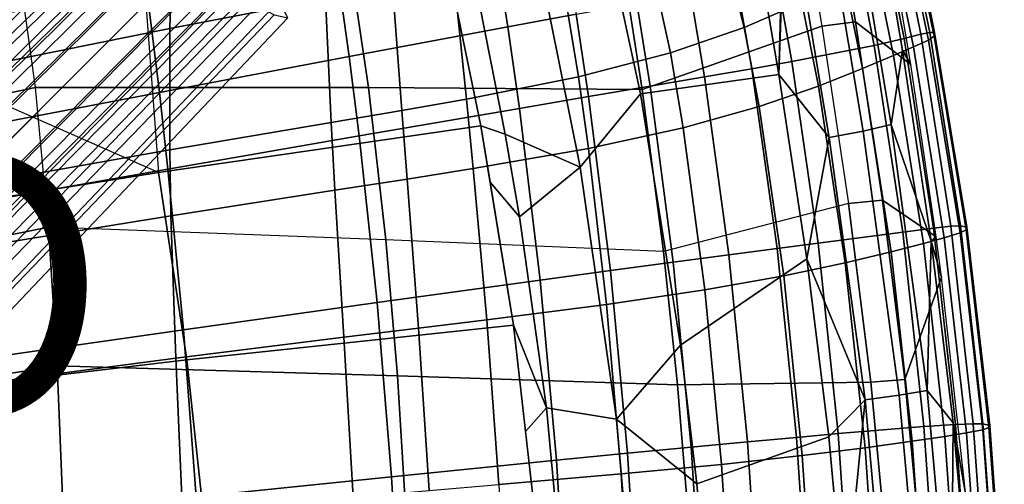
# Model space of a CAD drawing. Units: inches. Extents: x -21.6 to 13.9, y -16.3 to 16.3.
# Drawn here: x 6.2 to 13.8, y 3.5 to 7.1 of the extents above; entities that cross this region are included whole.
import ezdxf

# ---------------------------------------------------------------- set-up
doc = ezdxf.new("R2010")
doc.units = ezdxf.units.IN
doc.header["$MEASUREMENT"] = 0
for name, color, linetype in [('SEAT-BASE', 5, 'Continuous'), ('SEAT-CUSHION', 5, 'Continuous'), ('SEAT-OUTERSHELL', 5, 'Continuous'), ('SEAT-PROD_NO', 7, 'Continuous'), ('SEAT-SHELL', 5, 'Continuous')]:
    doc.layers.add(name, color=color, linetype=linetype)
doc.styles.get("Standard").update_dxf_attribs({"font": 'arial.ttf'})

msp = doc.modelspace()

# ---------------------------------------------------------------- linework, layer by layer
at = {"layer": 'SEAT-BASE'}
for points in [[(4.2943, 5.4903, 4.5869), (4.2501, 5.6052, 4.7372), (7.0756, 8.2844, 3.7747), (7.0979, 8.1801, 3.6395)], [(4.2501, 5.6052, 4.7372), (4.3837, 5.5278, 4.8546), (7.2053, 8.2169, 3.8742), (7.0756, 8.2844, 3.7747)], [(4.3786, 5.349, 4.4683), (4.2943, 5.4903, 4.5869), (7.0979, 8.1801, 3.6395), (7.1664, 8.0478, 3.5341)], [(4.3837, 5.5278, 4.8546), (4.5365, 5.4031, 4.9087), (7.3436, 8.1096, 3.9248), (7.2053, 8.2169, 3.8742)], [(4.5365, 5.4031, 4.9087), (4.6884, 5.2684, 4.9409), (7.4791, 7.9919, 3.956), (7.3436, 8.1096, 3.9248)], [(4.4485, 5.2147, 4.3348), (4.3786, 5.349, 4.4683), (7.1664, 8.0478, 3.5341), (7.216, 7.922, 3.4126)], [(4.6884, 5.2684, 4.9409), (4.8378, 5.1278, 4.9574), (7.6113, 7.8676, 3.9724), (7.4791, 7.9919, 3.956)], [(4.4797, 5.1049, 4.1695), (4.4485, 5.2147, 4.3348), (7.216, 7.922, 3.4126), (7.2271, 7.8163, 3.2652)], [(4.8378, 5.1278, 4.9574), (4.9844, 4.9832, 4.9617), (7.7405, 7.7392, 3.9769), (7.6113, 7.8676, 3.9724)], [(4.4843, 5.0163, 3.9886), (4.4797, 5.1049, 4.1695), (7.2271, 7.8163, 3.2652), (7.2213, 7.7231, 3.1091)], [(4.491, 4.9272, 3.8074), (4.4843, 5.0163, 3.9886), (7.2213, 7.7231, 3.1091), (7.2236, 7.6255, 2.9563)], [(7.8689, 7.61, 3.9724), (7.7405, 7.7392, 3.9769), (4.9844, 4.9832, 4.9617), (5.1291, 4.8365, 4.9574)], [(4.5397, 4.8089, 3.6516), (4.491, 4.9272, 3.8074), (7.2236, 7.6255, 2.9563), (7.2645, 7.5054, 2.8287)], [(7.9932, 7.4778, 3.956), (7.8689, 7.61, 3.9724), (5.1291, 4.8365, 4.9574), (5.2697, 4.6871, 4.9409)], [(4.6615, 4.6602, 3.5909), (4.5397, 4.8089, 3.6516), (7.2645, 7.5054, 2.8287), (7.3709, 7.3696, 2.7813)], [(8.1109, 7.3423, 3.9248), (7.9932, 7.4778, 3.956), (5.2697, 4.6871, 4.9409), (5.4044, 4.5352, 4.9087)], [(7.3709, 7.3696, 2.7813), (7.5067, 7.2632, 2.8287), (4.8102, 4.5384, 3.6516), (4.6615, 4.6602, 3.5909)], [(8.2182, 7.204, 3.8742), (8.1109, 7.3423, 3.9248), (5.4044, 4.5352, 4.9087), (5.5291, 4.3824, 4.8546)], [(7.5067, 7.2632, 2.8287), (7.6268, 7.2223, 2.9563), (4.9285, 4.4897, 3.8074), (4.8102, 4.5384, 3.6516)], [(7.6268, 7.2223, 2.9563), (7.7244, 7.22, 3.1091), (5.0176, 4.483, 3.9886), (4.9285, 4.4897, 3.8074)], [(7.7244, 7.22, 3.1091), (7.8176, 7.2258, 3.2652), (5.1062, 4.4784, 4.1695), (5.0176, 4.483, 3.9886)], [(7.8176, 7.2258, 3.2652), (7.9233, 7.2148, 3.4126), (5.216, 4.4472, 4.3348), (5.1062, 4.4784, 4.1695)], [(7.9233, 7.2148, 3.4126), (8.0491, 7.1651, 3.5341), (5.3503, 4.3773, 4.4683), (5.216, 4.4472, 4.3348)], [(8.2857, 7.0743, 3.7747), (8.2182, 7.204, 3.8742), (5.5291, 4.3824, 4.8546), (5.6065, 4.2488, 4.7372)], [(8.0491, 7.1651, 3.5341), (8.1814, 7.0966, 3.6395), (5.4915, 4.293, 4.5869), (5.3503, 4.3773, 4.4683)], [(8.1814, 7.0966, 3.6395), (8.2857, 7.0743, 3.7747), (5.6065, 4.2488, 4.7372), (5.4915, 4.293, 4.5869)]]:
    msp.add_3dface(points, dxfattribs=at)
at = {"layer": 'SEAT-CUSHION'}
for points in [[(11.8268, 6.9992, 15.998), (12.2736, 7.191, 15.938), (11.9571, 8.3647, 16.116), (11.5489, 8.0964, 16.1534)], [(10.3199, 8.2717, 13.5582), (10.5214, 7.1008, 13.3697), (9.9927, 7.0034, 13.2427), (9.8065, 8.1683, 13.4332)], [(9.8065, 8.1683, 13.4332), (9.9927, 7.0034, 13.2427), (8.7607, 6.7743, 12.9624), (8.6012, 7.9149, 13.153)], [(11.254, 6.8011, 16.0226), (11.8268, 6.9992, 15.998), (11.5489, 8.0964, 16.1534), (11.0291, 7.8273, 16.1548)], [(8.6012, 7.9149, 13.153), (8.7607, 6.7743, 12.9624), (7.2897, 6.4953, 12.6382), (7.1543, 7.6019, 12.8244)], [(10.5415, 6.6163, 16.0049), (11.254, 6.8011, 16.0226), (11.0291, 7.8273, 16.1548), (10.378, 7.6013, 16.1191)], [(7.3717, 6.99, 15.7095), (8.5772, 7.2229, 15.9059), (8.5656, 7.6596, 15.947), (7.3828, 7.4206, 15.7447)], [(13.1945, 6.9456, 14.4358), (13.0658, 6.9133, 14.2491), (12.9255, 7.6155, 14.3487), (13.0498, 7.6596, 14.5413)], [(13.2645, 6.9597, 14.6095), (13.1945, 6.9456, 14.4358), (13.0498, 7.6596, 14.5413), (13.1166, 7.6813, 14.7193)], [(13.2556, 6.9007, 15.2909), (13.3002, 6.931, 15.0718), (13.1472, 7.6559, 15.185), (13.1037, 7.6229, 15.4037)], [(13.3012, 6.9592, 14.8509), (13.2645, 6.9597, 14.6095), (13.1166, 7.6813, 14.7193), (13.1577, 7.6806, 14.9612)], [(13.3002, 6.931, 15.0718), (13.3012, 6.9592, 14.8509), (13.1577, 7.6806, 14.9612), (13.1472, 7.6559, 15.185)], [(7.1543, 7.6019, 12.8244), (7.2897, 6.4953, 12.6382), (5.6204, 6.1761, 12.2755), (5.5088, 7.2434, 12.4549)], [(9.6713, 6.4437, 15.9384), (10.5415, 6.6163, 16.0049), (10.378, 7.6013, 16.1191), (9.5708, 7.416, 16.04)], [(13.0658, 6.9133, 14.2491), (12.8341, 6.86, 14.0513), (12.7001, 7.5467, 14.1447), (12.9255, 7.6155, 14.3487)], [(12.984, 6.7815, 15.6318), (13.1382, 6.8472, 15.502), (12.9903, 7.5609, 15.6126), (12.8408, 7.4819, 15.7388)], [(13.1382, 6.8472, 15.502), (13.2556, 6.9007, 15.2909), (13.1037, 7.6229, 15.4037), (12.9903, 7.5609, 15.6126)], [(12.8341, 6.86, 14.0513), (12.1963, 6.734, 13.7377), (12.0759, 7.3964, 13.8247), (12.7001, 7.5467, 14.1447)], [(5.9325, 6.7018, 15.4473), (7.3717, 6.99, 15.7095), (7.3828, 7.4206, 15.7447), (5.96, 7.1205, 15.4773)], [(9.1703, 6.3551, 15.8846), (9.6713, 6.4437, 15.9384), (9.5708, 7.416, 16.04), (9.0992, 7.3234, 15.9805)], [(12.7441, 6.6798, 15.7486), (12.984, 6.7815, 15.6318), (12.8408, 7.4819, 15.7388), (12.6074, 7.3578, 15.8492)], [(11.7693, 7.3343, 13.7159), (11.884, 6.6782, 13.6296), (11.5174, 6.6148, 13.5187), (11.4087, 7.2651, 13.6048)], [(12.0759, 7.3964, 13.8247), (12.1963, 6.734, 13.7377), (11.884, 6.6782, 13.6296), (11.7693, 7.3343, 13.7159)], [(12.4012, 6.5436, 15.8463), (12.7441, 6.6798, 15.7486), (12.6074, 7.3578, 15.8492), (12.2736, 7.191, 15.938)], [(8.6215, 6.2615, 15.8162), (9.1703, 6.3551, 15.8846), (9.0992, 7.3234, 15.9805), (8.5772, 7.2229, 15.9059)], [(11.4087, 7.2651, 13.6048), (11.5174, 6.6148, 13.5187), (11.0956, 6.5429, 13.4035), (10.9931, 7.1877, 13.4899)], [(7.3702, 6.0497, 15.6319), (8.6215, 6.2615, 15.8162), (8.5772, 7.2229, 15.9059), (7.3717, 6.99, 15.7095)], [(10.9931, 7.1877, 13.4899), (11.0956, 6.5429, 13.4035), (10.6176, 6.4621, 13.2829), (10.5214, 7.1008, 13.3697)], [(11.9417, 6.3863, 15.9169), (12.4012, 6.5436, 15.8463), (12.2736, 7.191, 15.938), (11.8268, 6.9992, 15.998)], [(10.5214, 7.1008, 13.3697), (10.6176, 6.4621, 13.2829), (10.0826, 6.3716, 13.1555), (9.9927, 7.0034, 13.2427)], [(5.8964, 5.7898, 15.3795), (7.3702, 6.0497, 15.6319), (7.3717, 6.99, 15.7095), (5.9325, 6.7018, 15.4473)], [(9.9927, 7.0034, 13.2427), (10.0826, 6.3716, 13.1555), (8.8382, 6.159, 12.8753), (8.7607, 6.7743, 12.9624)], [(11.352, 6.221, 15.9524), (11.9417, 6.3863, 15.9169), (11.8268, 6.9992, 15.998), (11.254, 6.8011, 16.0226)], [(13.5038, 5.4606, 14.4159), (13.4292, 5.4575, 14.2495), (13.1945, 6.9456, 14.4358), (13.2645, 6.9597, 14.6095)], [(13.5534, 5.4506, 14.6498), (13.5038, 5.4606, 14.4159), (13.2645, 6.9597, 14.6095), (13.3012, 6.9592, 14.8509)], [(13.5466, 5.4299, 14.8725), (13.5534, 5.4506, 14.6498), (13.3012, 6.9592, 14.8509), (13.3002, 6.931, 15.0718)], [(13.2948, 5.4427, 14.0728), (13.0555, 5.4118, 13.8853), (12.8341, 6.86, 14.0513), (13.0658, 6.9133, 14.2491)], [(13.4292, 5.4575, 14.2495), (13.2948, 5.4427, 14.0728), (13.0658, 6.9133, 14.2491), (13.1945, 6.9456, 14.4358)], [(13.3766, 5.3674, 15.3065), (13.5004, 5.4055, 15.0921), (13.2556, 6.9007, 15.2909), (13.1382, 6.8472, 15.502)], [(13.5004, 5.4055, 15.0921), (13.5466, 5.4299, 14.8725), (13.3002, 6.931, 15.0718), (13.2556, 6.9007, 15.2909)], [(10.6185, 6.0612, 15.9446), (11.352, 6.221, 15.9524), (11.254, 6.8011, 16.0226), (10.5415, 6.6163, 16.0049)], [(13.0555, 5.4118, 13.8853), (12.4007, 5.3253, 13.5834), (12.1963, 6.734, 13.7377), (12.8341, 6.86, 14.0513)], [(13.2152, 5.3243, 15.4425), (13.3766, 5.3674, 15.3065), (13.1382, 6.8472, 15.502), (12.984, 6.7815, 15.6318)], [(8.7607, 6.7743, 12.9624), (8.8382, 6.159, 12.8753), (7.3555, 5.9001, 12.5527), (7.2897, 6.4953, 12.6382)], [(12.1963, 6.734, 13.7377), (12.4007, 5.3253, 13.5834), (12.081, 5.2835, 13.477), (11.884, 6.6782, 13.6296)], [(12.9655, 5.2599, 15.5698), (13.2152, 5.3243, 15.4425), (12.984, 6.7815, 15.6318), (12.7441, 6.6798, 15.7486)], [(11.884, 6.6782, 13.6296), (12.081, 5.2835, 13.477), (11.7061, 5.2345, 13.3668), (11.5174, 6.6148, 13.5187)], [(12.6095, 5.1744, 15.6824), (12.9655, 5.2599, 15.5698), (12.7441, 6.6798, 15.7486), (12.4012, 6.5436, 15.8463)], [(9.7248, 5.9052, 15.8864), (10.6185, 6.0612, 15.9446), (10.5415, 6.6163, 16.0049), (9.6713, 6.4437, 15.9384)], [(11.5174, 6.6148, 13.5187), (11.7061, 5.2345, 13.3668), (11.2753, 5.1778, 13.2516), (11.0956, 6.5429, 13.4035)], [(7.2897, 6.4953, 12.6382), (7.3555, 5.9001, 12.5527), (5.6747, 5.604, 12.1931), (5.6204, 6.1761, 12.2755)], [(11.0956, 6.5429, 13.4035), (11.2753, 5.1778, 13.2516), (10.7879, 5.1131, 13.1306), (10.6176, 6.4621, 13.2829)], [(12.1326, 5.0737, 15.7705), (12.6095, 5.1744, 15.6824), (12.4012, 6.5436, 15.8463), (11.9417, 6.3863, 15.9169)], [(9.2119, 5.8235, 15.8364), (9.7248, 5.9052, 15.8864), (9.6713, 6.4437, 15.9384), (9.1703, 6.3551, 15.8846)], [(10.6176, 6.4621, 13.2829), (10.7879, 5.1131, 13.1306), (10.2431, 5.0399, 13.0026), (10.0826, 6.3716, 13.1555)], [(8.6516, 5.7367, 15.7714), (9.2119, 5.8235, 15.8364), (9.1703, 6.3551, 15.8846), (8.6215, 6.2615, 15.8162)], [(10.0826, 6.3716, 13.1555), (10.2431, 5.0399, 13.0026), (8.9786, 4.8666, 12.7218), (8.8382, 6.159, 12.8753)], [(11.5202, 4.9639, 15.8246), (12.1326, 5.0737, 15.7705), (11.9417, 6.3863, 15.9169), (11.352, 6.221, 15.9524)], [(7.3794, 5.5392, 15.5933), (8.6516, 5.7367, 15.7714), (8.6215, 6.2615, 15.8162), (7.3702, 6.0497, 15.6319)], [(10.7576, 4.8512, 15.8348), (11.5202, 4.9639, 15.8246), (11.352, 6.221, 15.9524), (10.6185, 6.0612, 15.9446)], [(8.8382, 6.159, 12.8753), (8.9786, 4.8666, 12.7218), (7.4762, 4.6546, 12.4013), (7.3555, 5.9001, 12.5527)], [(5.889, 5.2965, 15.3456), (7.3794, 5.5392, 15.5933), (7.3702, 6.0497, 15.6319), (5.8964, 5.7898, 15.3795)], [(9.8299, 4.7329, 15.793), (10.7576, 4.8512, 15.8348), (10.6185, 6.0612, 15.9446), (9.7248, 5.9052, 15.8864)], [(7.3555, 5.9001, 12.5527), (7.4762, 4.6546, 12.4013), (5.7759, 4.4123, 12.0464), (5.6747, 5.604, 12.1931)], [(9.2992, 4.6683, 15.7504), (9.8299, 4.7329, 15.793), (9.7248, 5.9052, 15.8864), (9.2119, 5.8235, 15.8364)], [(8.7214, 4.5981, 15.6923), (9.2992, 4.6683, 15.7504), (9.2119, 5.8235, 15.8364), (8.6516, 5.7367, 15.7714)], [(7.4164, 4.4357, 15.5261), (8.7214, 4.5981, 15.6923), (8.6516, 5.7367, 15.7714), (7.3794, 5.5392, 15.5933)], [(5.8994, 4.2345, 15.2875), (7.4164, 4.4357, 15.5261), (7.3794, 5.5392, 15.5933), (5.889, 5.2965, 15.3456)], [(13.4634, 3.9211, 13.9412), (13.2197, 3.9047, 13.7606), (13.0555, 5.4118, 13.8853), (13.2948, 5.4427, 14.0728)], [(13.6009, 3.9261, 14.1114), (13.4634, 3.9211, 13.9412), (13.2948, 5.4427, 14.0728), (13.4292, 5.4575, 14.2495)], [(13.6778, 3.9242, 14.2729), (13.6009, 3.9261, 14.1114), (13.4292, 5.4575, 14.2495), (13.5038, 5.4606, 14.4159)], [(13.6765, 3.8798, 14.9449), (13.724, 3.8977, 14.7251), (13.5466, 5.4299, 14.8725), (13.5004, 5.4055, 15.0921)], [(13.7299, 3.9136, 14.5032), (13.6778, 3.9242, 14.2729), (13.5038, 5.4606, 14.4159), (13.5534, 5.4506, 14.6498)], [(13.724, 3.8977, 14.7251), (13.7299, 3.9136, 14.5032), (13.5534, 5.4506, 14.6498), (13.5466, 5.4299, 14.8725)], [(13.2197, 3.9047, 13.7606), (12.5548, 3.8491, 13.4656), (12.4007, 5.3253, 13.5834), (13.0555, 5.4118, 13.8853)], [(13.3831, 3.828, 15.3013), (13.5489, 3.8545, 15.1615), (13.3766, 5.3674, 15.3065), (13.2152, 5.3243, 15.4425)], [(13.5489, 3.8545, 15.1615), (13.6765, 3.8798, 14.9449), (13.5004, 5.4055, 15.0921), (13.3766, 5.3674, 15.3065)], [(12.081, 5.2835, 13.477), (12.2305, 3.8201, 13.3599), (11.8504, 3.7852, 13.2496), (11.7061, 5.2345, 13.3668)], [(12.4007, 5.3253, 13.5834), (12.5548, 3.8491, 13.4656), (12.2305, 3.8201, 13.3599), (12.081, 5.2835, 13.477)], [(13.1274, 3.7899, 15.4355), (13.3831, 3.828, 15.3013), (13.2152, 5.3243, 15.4425), (12.9655, 5.2599, 15.5698)], [(11.7061, 5.2345, 13.3668), (11.8504, 3.7852, 13.2496), (11.414, 3.7443, 13.1339), (11.2753, 5.1778, 13.2516)], [(12.7636, 3.7397, 15.558), (13.1274, 3.7899, 15.4355), (12.9655, 5.2599, 15.5698), (12.6095, 5.1744, 15.6824)], [(11.2753, 5.1778, 13.2516), (11.414, 3.7443, 13.1339), (10.9205, 3.6971, 13.012), (10.7879, 5.1131, 13.1306)], [(12.2763, 3.6794, 15.6582), (12.7636, 3.7397, 15.558), (12.6095, 5.1744, 15.6824), (12.1326, 5.0737, 15.7705)], [(10.7879, 5.1131, 13.1306), (10.9205, 3.6971, 13.012), (10.3693, 3.6434, 12.883), (10.2431, 5.0399, 13.0026)], [(11.6504, 3.6111, 15.7255), (12.2763, 3.6794, 15.6582), (12.1326, 5.0737, 15.7705), (11.5202, 4.9639, 15.8246)], [(10.2431, 5.0399, 13.0026), (10.3693, 3.6434, 12.883), (9.0915, 3.5152, 12.6006), (8.9786, 4.8666, 12.7218)], [(10.8709, 3.5367, 15.7494), (11.6504, 3.6111, 15.7255), (11.5202, 4.9639, 15.8246), (10.7576, 4.8512, 15.8348)], [(8.9786, 4.8666, 12.7218), (9.0915, 3.5152, 12.6006), (7.5755, 3.3581, 12.2805), (7.4762, 4.6546, 12.4013)], [(9.9232, 3.4539, 15.7208), (10.8709, 3.5367, 15.7494), (10.7576, 4.8512, 15.8348), (9.8299, 4.7329, 15.793)], [(8.7939, 3.3556, 15.6323), (9.3821, 3.4072, 15.6845), (9.2992, 4.6683, 15.7504), (8.7214, 4.5981, 15.6923)], [(9.3821, 3.4072, 15.6845), (9.9232, 3.4539, 15.7208), (9.8299, 4.7329, 15.793), (9.2992, 4.6683, 15.7504)], [(7.4762, 4.6546, 12.4013), (7.5755, 3.3581, 12.2805), (5.8613, 3.1787, 11.9283), (5.7759, 4.4123, 12.0464)], [(7.4691, 3.2348, 15.4768), (8.7939, 3.3556, 15.6323), (8.7214, 4.5981, 15.6923), (7.4164, 4.4357, 15.5261)], [(5.9354, 3.0845, 15.2466), (7.4691, 3.2348, 15.4768), (7.4164, 4.4357, 15.5261), (5.8994, 4.2345, 15.2875)], [(13.328, 2.3554, 13.6772), (12.658, 2.3245, 13.3857), (12.5548, 3.8491, 13.4656), (13.2197, 3.9047, 13.7606)], [(13.5737, 2.363, 13.8541), (13.328, 2.3554, 13.6772), (13.2197, 3.9047, 13.7606), (13.4634, 3.9211, 13.9412)], [(13.7124, 2.3638, 14.0203), (13.5737, 2.363, 13.8541), (13.4634, 3.9211, 13.9412), (13.6009, 3.9261, 14.1114)], [(13.7902, 2.361, 14.1789), (13.7124, 2.3638, 14.0203), (13.6009, 3.9261, 14.1114), (13.6778, 3.9242, 14.2729)], [(13.789, 2.3324, 14.8481), (13.8373, 2.3433, 14.6284), (13.724, 3.8977, 14.7251), (13.6765, 3.8798, 14.9449)], [(13.8432, 2.3533, 14.407), (13.7902, 2.361, 14.1789), (13.6778, 3.9242, 14.2729), (13.7299, 3.9136, 14.5032)], [(13.8373, 2.3433, 14.6284), (13.8432, 2.3533, 14.407), (13.7299, 3.9136, 14.5032), (13.724, 3.8977, 14.7251)], [(12.2305, 3.8201, 13.3599), (12.3313, 2.3075, 13.2801), (11.9484, 2.2866, 13.1694), (11.8504, 3.7852, 13.2496)], [(12.5548, 3.8491, 13.4656), (12.658, 2.3245, 13.3857), (12.3313, 2.3075, 13.2801), (12.2305, 3.8201, 13.3599)], [(13.2326, 2.2841, 15.3459), (13.4913, 2.3037, 15.2077), (13.3831, 3.828, 15.3013), (13.1274, 3.7899, 15.4355)], [(13.4913, 2.3037, 15.2077), (13.6593, 2.3179, 15.0657), (13.5489, 3.8545, 15.1615), (13.3831, 3.828, 15.3013)], [(13.6593, 2.3179, 15.0657), (13.789, 2.3324, 14.8481), (13.6765, 3.8798, 14.9449), (13.5489, 3.8545, 15.1615)], [(11.414, 3.7443, 13.1339), (11.5089, 2.2619, 13.0529), (11.012, 2.2332, 12.93), (10.9205, 3.6971, 13.012)], [(11.8504, 3.7852, 13.2496), (11.9484, 2.2866, 13.1694), (11.5089, 2.2619, 13.0529), (11.414, 3.7443, 13.1339)], [(12.8648, 2.2583, 15.4742), (13.2326, 2.2841, 15.3459), (13.1274, 3.7899, 15.4355), (12.7636, 3.7397, 15.558)], [(10.9205, 3.6971, 13.012), (11.012, 2.2332, 12.93), (10.4573, 2.2004, 12.7999), (10.3693, 3.6434, 12.883)], [(11.74, 2.1898, 15.6573), (12.3724, 2.2268, 15.5816), (12.2763, 3.6794, 15.6582), (11.6504, 3.6111, 15.7255)], [(12.3724, 2.2268, 15.5816), (12.8648, 2.2583, 15.4742), (12.7636, 3.7397, 15.558), (12.2763, 3.6794, 15.6582)], [(10.3693, 3.6434, 12.883), (10.4573, 2.2004, 12.7999), (9.1718, 2.1218, 12.5158), (9.0915, 3.5152, 12.6006)], [(10.9523, 2.1477, 15.6904), (11.74, 2.1898, 15.6573), (11.6504, 3.6111, 15.7255), (10.8709, 3.5367, 15.7494)], [(9.0915, 3.5152, 12.6006), (9.1718, 2.1218, 12.5158), (7.6476, 2.0252, 12.1953), (7.5755, 3.3581, 12.2805)], [(9.9951, 2.0986, 15.6713), (10.9523, 2.1477, 15.6904), (10.8709, 3.5367, 15.7494), (9.9232, 3.4539, 15.7208)]]:
    msp.add_3dface(points, dxfattribs=at)
at = {"layer": 'SEAT-OUTERSHELL'}
for points in [[(10.8405, 7.7615, 12.4056), (12.1965, 8.3776, 12.9807), (12.4284, 7.0095, 12.7823), (11.0344, 6.5167, 12.2321)], [(8.7383, 7.7026, 11.7279), (10.8405, 7.7615, 12.4056), (11.0344, 6.5167, 12.2321), (8.9114, 6.5333, 11.5454)], [(6.1819, 7.5987, 10.9916), (8.7383, 7.7026, 11.7279), (8.9114, 6.5333, 11.5454), (6.3285, 6.5322, 10.7819)], [(4.3494, 6.1207, 10.1496), (6.3285, 6.5322, 10.7819), (6.1819, 7.5987, 10.9916), (4.2025, 7.1724, 10.3693)], [(11.0344, 6.5167, 12.2321), (12.4284, 7.0095, 12.7823), (12.636, 5.6328, 12.6207), (11.199, 5.2625, 12.1012)], [(4.444, 5.0495, 10.0069), (6.4295, 5.4494, 10.6375), (6.3285, 6.5322, 10.7819), (4.3494, 6.1207, 10.1496)], [(6.3285, 6.5322, 10.7819), (8.9114, 6.5333, 11.5454), (9.0458, 5.3517, 11.4173), (6.4295, 5.4494, 10.6375)], [(8.9114, 6.5333, 11.5454), (11.0344, 6.5167, 12.2321), (11.199, 5.2625, 12.1012), (9.0458, 5.3517, 11.4173)], [(11.3086, 4.2265, 12.0203), (12.8087, 4.2475, 12.4957), (12.636, 5.6328, 12.6207), (11.199, 5.2625, 12.1012)], [(4.5017, 4.0544, 9.9196), (6.4966, 4.3749, 10.5415), (6.4295, 5.4494, 10.6375), (4.444, 5.0495, 10.0069)], [(6.4966, 4.3749, 10.5415), (9.1358, 4.2968, 11.3371), (9.0458, 5.3517, 11.4173), (6.4295, 5.4494, 10.6375)], [(9.1358, 4.2968, 11.3371), (11.3086, 4.2265, 12.0203), (11.199, 5.2625, 12.1012), (9.0458, 5.3517, 11.4173)], [(4.5396, 3.0561, 9.8623), (6.5417, 3.2968, 10.4771), (6.4966, 4.3749, 10.5415), (4.5017, 4.0544, 9.9196)], [(6.5417, 3.2968, 10.4771), (9.2015, 3.2386, 11.2812), (9.1358, 4.2968, 11.3371), (6.4966, 4.3749, 10.5415)], [(9.2015, 3.2386, 11.2812), (11.3938, 3.1867, 11.9607), (11.3086, 4.2265, 12.0203), (9.1358, 4.2968, 11.3371)], [(11.3938, 3.1867, 11.9607), (12.939, 2.8547, 12.407), (12.8087, 4.2475, 12.4957), (11.3086, 4.2265, 12.0203)]]:
    msp.add_3dface(points, dxfattribs=at)
at = {"layer": 'SEAT-SHELL'}
for points in [[(12.455, 8.4182, 13.0461), (12.1965, 8.3776, 12.9807), (12.4284, 7.0095, 12.7823), (12.6882, 7.0435, 12.8458)], [(12.8341, 8.4002, 13.2771), (12.455, 8.4182, 13.0461), (12.6882, 7.0435, 12.8458), (13.1179, 6.7121, 13.0347)], [(12.9648, 6.2475, 13.4344), (13.0538, 6.8192, 13.2422), (12.7922, 8.3626, 13.4658), (12.6234, 8.287, 13.7194)], [(13.0533, 6.8223, 13.2426), (13.1179, 6.7121, 13.0347), (12.8341, 8.4002, 13.2771), (12.7929, 8.3587, 13.4651)], [(12.7485, 6.194, 13.5953), (12.9648, 6.2475, 13.4344), (12.6234, 8.287, 13.7194), (12.4096, 8.2215, 13.8761)], [(12.4859, 6.1448, 13.6597), (12.7485, 6.194, 13.5953), (12.4096, 8.2215, 13.8761), (12.1476, 8.1626, 13.9379)], [(10.7108, 7.9242, 13.6169), (11.0214, 6.4838, 13.4291), (12.0933, 6.6342, 13.6925), (11.8409, 8.1128, 13.9036)], [(11.8409, 8.1128, 13.9036), (12.0933, 6.6342, 13.6925), (12.1358, 8.1604, 13.9384), (11.8409, 8.1128, 13.9036)], [(12.0933, 6.6342, 13.6925), (12.4859, 6.1448, 13.6597), (12.1476, 8.1626, 13.9379), (12.0933, 6.6342, 13.6925)], [(12.0933, 6.6342, 13.6925), (12.1476, 8.1626, 13.9379), (12.1358, 8.1604, 13.9384), (12.0933, 6.6342, 13.6925)], [(10.7108, 7.9242, 13.6169), (10.1663, 7.8436, 13.4318), (10.5529, 5.9165, 13.1868), (11.0214, 6.4838, 13.4291)], [(7.1734, 7.3261, 12.4424), (4.986, 6.8845, 11.891), (6.1866, 7.8378, 12.3615), (7.1734, 7.3261, 12.4424)], [(7.2819, 5.8742, 12.2125), (9.7829, 6.2361, 12.8277), (9.457, 7.8188, 13.0342), (7.1734, 7.3261, 12.4424)], [(9.457, 7.8188, 13.0342), (9.7829, 6.2361, 12.8277), (9.9716, 6.1708, 12.9395), (9.6558, 7.772, 13.1557)], [(10.1663, 7.8436, 13.4318), (9.6558, 7.772, 13.1557), (9.9716, 6.1708, 12.9395), (10.5529, 5.9165, 13.1868)], [(7.1734, 7.3261, 12.4424), (7.2819, 5.8742, 12.2125), (4.986, 6.8845, 11.891), (7.1734, 7.3261, 12.4424)], [(12.6882, 7.0435, 12.8458), (12.4284, 7.0095, 12.7823), (12.636, 5.6328, 12.6207), (12.8973, 5.6601, 12.682)], [(13.1179, 6.7121, 13.0347), (12.6882, 7.0435, 12.8458), (12.8973, 5.6601, 12.682), (13.3152, 5.3741, 12.8816)], [(4.7964, 5.4753, 11.6), (7.2819, 5.8742, 12.2125), (4.986, 6.8845, 11.891), (2.91, 6.4343, 11.3724)], [(13.0538, 6.8192, 13.2422), (12.9648, 6.2475, 13.4344), (13.2746, 5.3418, 13.0716), (13.0538, 6.8192, 13.2422)], [(13.2746, 5.3418, 13.0716), (13.3152, 5.3741, 12.8816), (13.1179, 6.7121, 13.0347), (13.0538, 6.8192, 13.2422)], [(11.0214, 6.4838, 13.4291), (11.333, 4.5345, 13.2376), (12.3109, 5.2041, 13.533), (12.0933, 6.6342, 13.6925)], [(12.0933, 6.6342, 13.6925), (12.3109, 5.2041, 13.533), (12.4859, 6.1448, 13.6597), (12.0933, 6.6342, 13.6925)], [(11.0214, 6.4838, 13.4291), (10.5529, 5.9165, 13.1868), (10.8342, 3.9627, 13.0184), (11.333, 4.5345, 13.2376)], [(7.5032, 4.4226, 12.078), (10.0365, 4.69, 12.6807), (9.7829, 6.2361, 12.8277), (7.2819, 5.8742, 12.2125)], [(9.7829, 6.2361, 12.8277), (9.8547, 5.7981, 12.7861), (10.0836, 5.5305, 12.8743), (9.9716, 6.1708, 12.9395)], [(12.7645, 4.1103, 13.4641), (13.0283, 4.1463, 13.3957), (12.7485, 6.194, 13.5953), (12.4859, 6.1448, 13.6597)], [(13.0283, 4.1463, 13.3957), (13.2452, 4.1842, 13.2308), (12.9648, 6.2475, 13.4344), (12.7485, 6.194, 13.5953)], [(12.9648, 6.2475, 13.4344), (13.2452, 4.1842, 13.2308), (13.2746, 5.3418, 13.0716), (12.9648, 6.2475, 13.4344)], [(10.0836, 5.5305, 12.8743), (10.5529, 5.9165, 13.1868), (9.9716, 6.1708, 12.9395), (10.0836, 5.5305, 12.8743)], [(12.3109, 5.2041, 13.533), (12.7645, 4.1103, 13.4641), (12.4859, 6.1448, 13.6597), (12.3109, 5.2041, 13.533)], [(10.5529, 5.9165, 13.1868), (10.0836, 5.5305, 12.8743), (10.2926, 4.0483, 12.7542), (10.8342, 3.9627, 13.0184)], [(4.9863, 4.124, 11.4737), (7.5032, 4.4226, 12.078), (7.2819, 5.8742, 12.2125), (4.7964, 5.4753, 11.6)], [(9.8547, 5.7981, 12.7861), (10.0365, 4.69, 12.6807), (10.2926, 4.0483, 12.7542), (10.0836, 5.5305, 12.8743)], [(12.8973, 5.6601, 12.682), (12.636, 5.6328, 12.6207), (12.8087, 4.2475, 12.4957), (13.0717, 4.2681, 12.5545)], [(13.3152, 5.3741, 12.8816), (12.8973, 5.6601, 12.682), (13.0717, 4.2681, 12.5545), (13.3566, 5.0622, 12.8508)], [(13.2746, 5.3418, 13.0716), (13.3566, 5.0622, 12.8508), (13.3152, 5.3741, 12.8816), (13.2746, 5.3418, 13.0716)], [(13.2746, 5.3418, 13.0716), (13.2452, 4.1842, 13.2308), (13.4463, 3.9327, 12.9479), (13.2746, 5.3418, 13.0716)], [(13.4461, 3.9342, 12.9481), (13.5444, 3.3689, 12.7161), (13.3566, 5.0622, 12.8508), (13.2746, 5.3418, 13.0716)], [(11.333, 4.5345, 13.2376), (11.4593, 3.4589, 13.1634), (12.4821, 3.8235, 13.418), (12.3109, 5.2041, 13.533)], [(12.3109, 5.2041, 13.533), (12.4821, 3.8235, 13.418), (12.7645, 4.1103, 13.4641), (12.3109, 5.2041, 13.533)], [(13.3566, 5.0622, 12.8508), (13.0717, 4.2681, 12.5545), (13.2031, 2.8686, 12.4637), (13.5444, 3.3689, 12.7161)], [(7.6601, 2.9551, 11.9939), (10.2133, 3.1389, 12.5813), (10.0365, 4.69, 12.6807), (7.5032, 4.4226, 12.078)], [(10.0365, 4.69, 12.6807), (10.1303, 3.8666, 12.628), (10.2926, 4.0483, 12.7542), (10.0365, 4.69, 12.6807)], [(11.333, 4.5345, 13.2376), (10.8342, 3.9627, 13.0184), (11.4593, 3.4589, 13.1634), (11.333, 4.5345, 13.2376)], [(5.1164, 2.7569, 11.4001), (7.6601, 2.9551, 11.9939), (7.5032, 4.4226, 12.078), (4.9863, 4.124, 11.4737)], [(13.0717, 4.2681, 12.5545), (12.8087, 4.2475, 12.4957), (12.939, 2.8547, 12.407), (13.2031, 2.8686, 12.4637)], [(12.9486, 2.0605, 13.3482), (13.2134, 2.0796, 13.276), (13.0283, 4.1463, 13.3957), (12.7645, 4.1103, 13.4641)], [(13.2134, 2.0796, 13.276), (13.4302, 2.0992, 13.1078), (13.2452, 4.1842, 13.2308), (13.0283, 4.1463, 13.3957)], [(13.2452, 4.1842, 13.2308), (13.4302, 2.0992, 13.1078), (13.4463, 3.9327, 12.9479), (13.2452, 4.1842, 13.2308)], [(10.1303, 3.8666, 12.628), (10.2133, 3.1389, 12.5813), (10.4598, 2.2374, 12.6639), (10.2926, 4.0483, 12.7542)], [(10.8342, 3.9627, 13.0184), (10.2926, 4.0483, 12.7542), (10.4598, 2.2374, 12.6639), (11.007, 1.9883, 12.9225)], [(12.4821, 3.8235, 13.418), (12.6034, 2.4946, 13.3422), (12.7645, 4.1103, 13.4641), (12.4821, 3.8235, 13.418)], [(12.6034, 2.4946, 13.3422), (12.9486, 2.0605, 13.3482), (12.7645, 4.1103, 13.4641), (12.6034, 2.4946, 13.3422)], [(11.4593, 3.4589, 13.1634), (10.8342, 3.9627, 13.0184), (11.007, 1.9883, 12.9225), (11.5545, 2.3633, 13.1103)], [(13.4463, 3.9327, 12.9479), (13.4302, 2.0992, 13.1078), (13.5679, 2.5784, 12.8648), (13.4463, 3.9327, 12.9479)], [(13.5679, 2.5792, 12.8648), (13.6075, 2.5983, 12.6728), (13.5444, 3.3689, 12.7161), (13.4461, 3.9342, 12.9481)], [(11.4593, 3.4589, 13.1634), (11.5545, 2.3633, 13.1103), (12.6034, 2.4946, 13.3422), (12.4821, 3.8235, 13.418)]]:
    msp.add_3dface(points, dxfattribs=at)

# ---------------------------------------------------------------- texts
at = {"layer": 'SEAT-PROD_NO', "flags": 8}
msp.add_attdef('PROD_NO', (-6, 4), 'CCL200.S', height=2, dxfattribs=at)

doc.saveas('drawing.dxf')
